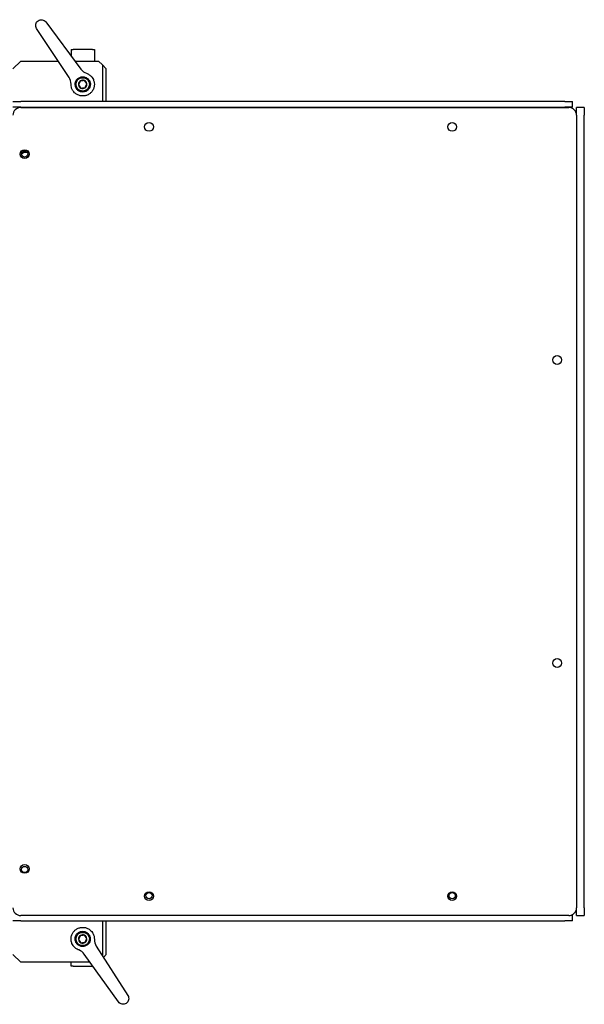
# Model space of a CAD drawing. Units: inches. Extents: x -296 to 11, y 10 to 197.
# Drawn here: x -188 to -170, y 151 to 183 of the extents above; entities that cross this region are included whole.
import ezdxf

# ---------------------------------------------------------------- set-up
doc = ezdxf.new("R2010")
doc.units = ezdxf.units.IN
doc.header["$LTSCALE"] = 0.375
doc.header["$MEASUREMENT"] = 0

msp = doc.modelspace()

# ---------------------------------------------------------------- linework, layer by layer
for p, q in [((-186.423, 181.232), (-187.468, 182.809)), ((-187.171, 183.017), (-186.045, 181.497)), ((-186.353, 182.136), (-186.353, 181.913)), ((-186.353, 182.136), (-186.291, 182.136)), ((-185.666, 182.136), (-186.291, 182.136)), ((-185.666, 182.136), (-185.603, 182.136)), ((-185.603, 182.136), (-185.603, 181.76)), ((-188.228, 181.51), (-187.978, 181.76)), ((-187.978, 181.76), (-186.773, 181.76)), ((-186.24, 181.76), (-185.478, 181.76)), ((-185.478, 181.76), (-185.353, 181.635)), ((-185.228, 181.51), (-185.353, 181.635)), ((-185.353, 181.635), (-185.353, 180.458)), ((-185.228, 180.458), (-185.228, 181.51)), ((-188.228, 180.458), (-187.978, 180.458)), ((-187.978, 180.271), (-188.228, 180.271)), ((-170.478, 180.458), (-187.978, 180.458)), ((-187.978, 180.271), (-170.478, 180.271)), ((-187.978, 180.266), (-170.353, 180.266)), ((-185.353, 180.271), (-185.353, 180.266)), ((-185.228, 180.266), (-185.228, 180.271)), ((-170.478, 180.458), (-170.228, 180.458)), ((-170.228, 180.271), (-170.478, 180.271)), ((-170.228, 180.271), (-170.228, 180.458)), ((-170.103, 180.016), (-170.103, 180.266)), ((-169.853, 180.266), (-170.103, 180.266)), ((-169.853, 180.266), (-169.853, 180.016)), ((-170.103, 180.016), (-170.103, 154.516)), ((-169.853, 154.516), (-169.853, 180.016)), ((-170.103, 154.266), (-170.103, 154.516)), ((-169.853, 154.516), (-169.853, 154.266)), ((-187.978, 154.092), (-188.228, 154.092)), ((-170.353, 154.266), (-187.978, 154.266)), ((-187.978, 154.092), (-170.478, 154.092)), ((-185.353, 154.092), (-185.353, 152.971)), ((-185.228, 153.011), (-185.228, 154.092)), ((-170.228, 154.092), (-170.478, 154.092)), ((-170.271, 154.28), (-170.228, 154.28)), ((-170.228, 154.092), (-170.228, 154.28)), ((-170.103, 154.266), (-169.853, 154.266)), ((-184.834, 151.486), (-185.935, 153.024)), ((-185.552, 153.282), (-184.533, 151.689)), ((-187.978, 152.761), (-188.228, 153.011)), ((-185.747, 152.761), (-187.978, 152.761)), ((-186.353, 152.636), (-186.353, 152.761)), ((-185.32, 152.919), (-185.228, 153.011)), ((-186.291, 152.636), (-186.353, 152.636)), ((-186.291, 152.636), (-185.666, 152.636)), ((-185.657, 152.636), (-185.666, 152.636))]:
    msp.add_line(p, q)
for centre, radius in [((-185.986, 181.01), 0.234), ((-185.986, 181.01), 0.214), ((-183.853, 179.641), 0.141), ((-174.103, 179.641), 0.141), ((-187.853, 178.766), 0.141), ((-187.853, 178.766), 0.101), ((-170.728, 172.141), 0.141), ((-170.728, 162.391), 0.141), ((-187.853, 155.766), 0.141), ((-187.853, 155.747), 0.101), ((-183.853, 154.891), 0.141), ((-183.853, 154.905), 0.101), ((-174.103, 154.891), 0.141), ((-174.103, 154.905), 0.101), ((-185.986, 153.511), 0.234), ((-185.986, 153.511), 0.214)]:
    msp.add_circle(centre, radius)
for centre, radius, start, end in [((-185.986, 181.01), 0.135, 125.0173, 185.0173), ((-185.986, 181.01), 0.135, 185.0173, 245.0173), ((-185.986, 181.01), 0.135, 65.0173, 125.0173), ((-185.986, 181.01), 0.135, 245.0173, 305.0173), ((-185.986, 181.01), 0.135, 5.0173, 65.0173), ((-185.986, 181.01), 0.135, 305.0173, 5.0173), ((-187.978, 180.016), 0.25, 90, 180), ((-170.353, 180.016), 0.25, 0, 90), ((-187.831, 178.657), 0.162, 63.7946, 139.6035), ((-187.978, 154.516), 0.25, 180, 270), ((-170.353, 154.516), 0.25, 270, 0), ((-185.986, 153.511), 0.135, 124.0966, 184.0966), ((-185.986, 153.511), 0.135, 184.0966, 244.0966), ((-185.986, 153.511), 0.135, 64.0966, 124.0966), ((-185.986, 153.511), 0.135, 244.0966, 304.0966), ((-185.986, 153.511), 0.135, 4.0966, 64.0966), ((-185.986, 153.511), 0.135, 304.0966, 4.0966)]:
    msp.add_arc(centre, radius, start, end)
for points, knots in [([(-187.468, 182.809), (-187.481, 182.829), (-187.49, 182.851), (-187.499, 182.896), (-187.499, 182.92), (-187.49, 182.966), (-187.481, 182.988), (-187.456, 183.027), (-187.44, 183.044), (-187.401, 183.071), (-187.38, 183.081), (-187.334, 183.091), (-187.31, 183.092), (-187.264, 183.085), (-187.242, 183.076), (-187.202, 183.052), (-187.185, 183.036), (-187.171, 183.017)], [1.596976, 1.596976, 1.596976, 1.596976, 1.98313, 1.98313, 2.369284, 2.369284, 2.755439, 2.755439, 3.141593, 3.141593, 3.527747, 3.527747, 3.913901, 3.913901, 4.300055, 4.300055, 4.686209, 4.686209, 4.686209, 4.686209]), ([(-186.125, 181.209), (-186.111, 181.219), (-186.096, 181.227), (-186.065, 181.241), (-186.048, 181.246), (-186.001, 181.255), (-185.97, 181.255), (-185.908, 181.243), (-185.878, 181.231), (-185.825, 181.196), (-185.802, 181.174), (-185.766, 181.124), (-185.754, 181.095), (-185.739, 181.033), (-185.738, 181), (-185.748, 180.938), (-185.759, 180.909), (-185.784, 180.868), (-185.794, 180.854), (-185.817, 180.829), (-185.83, 180.818), (-185.844, 180.808)], [0.000001, 0.000001, 0.000001, 0.000001, 0.130596, 0.130596, 0.261206, 0.261206, 0.494712, 0.494712, 0.744539, 0.744539, 0.982463, 0.982463, 1.220388, 1.220388, 1.470215, 1.470215, 1.70372, 1.70372, 1.83433, 1.83433, 1.964925, 1.964925, 1.964925, 1.964925]), ([(-185.865, 181.365), (-185.833, 181.354), (-185.802, 181.339), (-185.773, 181.319), (-185.745, 181.299), (-185.719, 181.276), (-185.697, 181.25), (-185.691, 181.242), (-185.685, 181.234), (-185.679, 181.226)], [4.081399, 4.081399, 4.081399, 4.081399, 4.3569498, 4.3569498, 4.3569498, 4.6309769, 4.6309769, 4.6309769, 4.712389, 4.712389, 4.712389, 4.712389]), ([(-185.679, 181.226), (-185.665, 181.206), (-185.653, 181.185), (-185.643, 181.162), (-185.63, 181.132), (-185.62, 181.098), (-185.615, 181.063), (-185.61, 181.03), (-185.61, 180.995), (-185.614, 180.96), (-185.619, 180.926), (-185.628, 180.892), (-185.642, 180.861), (-185.656, 180.829), (-185.674, 180.799), (-185.695, 180.773), (-185.718, 180.745), (-185.744, 180.722), (-185.771, 180.703)], [4.712389, 4.712389, 4.712389, 4.712389, 4.920289, 4.920289, 4.920289, 5.195133, 5.195133, 5.195133, 5.459416, 5.459416, 5.459416, 5.722448, 5.722448, 5.722448, 5.993086, 5.993086, 5.993086, 6.283185, 6.283185, 6.283185, 6.283185]), ([(-186.293, 180.795), (-186.299, 180.803), (-186.304, 180.812), (-186.309, 180.821), (-186.327, 180.85), (-186.34, 180.882), (-186.349, 180.916), (-186.358, 180.949), (-186.362, 180.984), (-186.361, 181.018)], [1.5707963, 1.5707963, 1.5707963, 1.5707963, 1.6522084, 1.6522084, 1.6522084, 1.9262355, 1.9262355, 1.9262355, 2.2017863, 2.2017863, 2.2017863, 2.2017863]), ([(-185.844, 180.808), (-185.858, 180.798), (-185.873, 180.79), (-185.905, 180.777), (-185.921, 180.772), (-185.968, 180.762), (-185.999, 180.762), (-186.061, 180.774), (-186.092, 180.786), (-186.145, 180.821), (-186.168, 180.843), (-186.203, 180.893), (-186.216, 180.922), (-186.23, 180.984), (-186.232, 181.017), (-186.221, 181.079), (-186.21, 181.108), (-186.186, 181.149), (-186.176, 181.163), (-186.152, 181.188), (-186.139, 181.199), (-186.125, 181.209)], [0, 0, 0, 0, 0.130595, 0.130595, 0.261205, 0.261205, 0.49471, 0.49471, 0.744537, 0.744537, 0.982462, 0.982462, 1.220386, 1.220386, 1.470213, 1.470213, 1.703718, 1.703718, 1.834328, 1.834328, 1.964923, 1.964923, 1.964923, 1.964923]), ([(-185.771, 180.703), (-185.798, 180.685), (-185.828, 180.668), (-185.862, 180.656), (-185.894, 180.645), (-185.928, 180.638), (-185.963, 180.636), (-185.997, 180.634), (-186.032, 180.637), (-186.066, 180.644), (-186.1, 180.651), (-186.132, 180.663), (-186.162, 180.679), (-186.194, 180.696), (-186.222, 180.717), (-186.246, 180.74), (-186.264, 180.757), (-186.28, 180.776), (-186.293, 180.795)], [0, 0, 0, 0, 0.2901, 0.2901, 0.2901, 0.560737, 0.560737, 0.560737, 0.823769, 0.823769, 0.823769, 1.088053, 1.088053, 1.088053, 1.362896, 1.362896, 1.362896, 1.570796, 1.570796, 1.570796, 1.570796]), ([(-186.297, 153.301), (-186.31, 153.321), (-186.322, 153.342), (-186.331, 153.365), (-186.344, 153.396), (-186.354, 153.43), (-186.358, 153.465), (-186.362, 153.498), (-186.362, 153.533), (-186.357, 153.567), (-186.352, 153.602), (-186.342, 153.635), (-186.328, 153.666), (-186.313, 153.698), (-186.294, 153.727), (-186.273, 153.753), (-186.25, 153.781), (-186.223, 153.804), (-186.196, 153.822)], [4.712389, 4.712389, 4.712389, 4.712389, 4.920289, 4.920289, 4.920289, 5.195133, 5.195133, 5.195133, 5.459416, 5.459416, 5.459416, 5.722448, 5.722448, 5.722448, 5.993086, 5.993086, 5.993086, 6.283185, 6.283185, 6.283185, 6.283185]), ([(-185.85, 153.31), (-185.864, 153.301), (-185.879, 153.293), (-185.911, 153.28), (-185.928, 153.275), (-185.975, 153.267), (-186.006, 153.267), (-186.068, 153.28), (-186.098, 153.293), (-186.15, 153.328), (-186.173, 153.35), (-186.207, 153.401), (-186.22, 153.43), (-186.233, 153.492), (-186.234, 153.525), (-186.223, 153.588), (-186.211, 153.616), (-186.186, 153.657), (-186.176, 153.671), (-186.152, 153.695), (-186.139, 153.706), (-186.125, 153.716)], [0.000001, 0.000001, 0.000001, 0.000001, 0.130596, 0.130596, 0.261206, 0.261206, 0.494712, 0.494712, 0.744539, 0.744539, 0.982463, 0.982463, 1.220388, 1.220388, 1.470215, 1.470215, 1.70372, 1.70372, 1.83433, 1.83433, 1.964925, 1.964925, 1.964925, 1.964925]), ([(-186.196, 153.822), (-186.169, 153.84), (-186.138, 153.856), (-186.104, 153.867), (-186.072, 153.878), (-186.038, 153.884), (-186.003, 153.886), (-185.969, 153.888), (-185.934, 153.884), (-185.9, 153.876), (-185.867, 153.869), (-185.834, 153.856), (-185.804, 153.839), (-185.773, 153.822), (-185.746, 153.801), (-185.722, 153.778), (-185.704, 153.76), (-185.689, 153.741), (-185.675, 153.722)], [0, 0, 0, 0, 0.2901, 0.2901, 0.2901, 0.560737, 0.560737, 0.560737, 0.823769, 0.823769, 0.823769, 1.088053, 1.088053, 1.088053, 1.362896, 1.362896, 1.362896, 1.570796, 1.570796, 1.570796, 1.570796]), ([(-186.125, 153.716), (-186.11, 153.726), (-186.095, 153.734), (-186.063, 153.746), (-186.047, 153.751), (-186, 153.76), (-185.969, 153.759), (-185.907, 153.747), (-185.876, 153.734), (-185.824, 153.698), (-185.802, 153.676), (-185.767, 153.625), (-185.755, 153.596), (-185.741, 153.534), (-185.74, 153.501), (-185.752, 153.439), (-185.763, 153.41), (-185.788, 153.369), (-185.799, 153.356), (-185.823, 153.331), (-185.836, 153.32), (-185.85, 153.31)], [0, 0, 0, 0, 0.130595, 0.130595, 0.261205, 0.261205, 0.49471, 0.49471, 0.744537, 0.744537, 0.982462, 0.982462, 1.220386, 1.220386, 1.470213, 1.470213, 1.703718, 1.703718, 1.834328, 1.834328, 1.964923, 1.964923, 1.964923, 1.964923]), ([(-185.675, 153.722), (-185.67, 153.713), (-185.665, 153.705), (-185.66, 153.696), (-185.643, 153.666), (-185.63, 153.634), (-185.622, 153.6), (-185.613, 153.567), (-185.61, 153.532), (-185.611, 153.498)], [1.5707963, 1.5707963, 1.5707963, 1.5707963, 1.6522084, 1.6522084, 1.6522084, 1.9262355, 1.9262355, 1.9262355, 2.2017863, 2.2017863, 2.2017863, 2.2017863]), ([(-186.113, 153.158), (-186.145, 153.17), (-186.176, 153.186), (-186.204, 153.206), (-186.232, 153.226), (-186.257, 153.25), (-186.279, 153.277), (-186.285, 153.285), (-186.291, 153.293), (-186.297, 153.301)], [4.081399, 4.081399, 4.081399, 4.081399, 4.3569498, 4.3569498, 4.3569498, 4.6309769, 4.6309769, 4.6309769, 4.712389, 4.712389, 4.712389, 4.712389]), ([(-184.533, 151.689), (-184.521, 151.669), (-184.512, 151.647), (-184.504, 151.601), (-184.504, 151.577), (-184.513, 151.532), (-184.522, 151.51), (-184.548, 151.471), (-184.565, 151.454), (-184.604, 151.428), (-184.626, 151.419), (-184.671, 151.409), (-184.695, 151.409), (-184.741, 151.417), (-184.763, 151.426), (-184.803, 151.45), (-184.82, 151.467), (-184.834, 151.486)], [1.596976, 1.596976, 1.596976, 1.596976, 1.98313, 1.98313, 2.369284, 2.369284, 2.755439, 2.755439, 3.141593, 3.141593, 3.527747, 3.527747, 3.913901, 3.913901, 4.300055, 4.300055, 4.686209, 4.686209, 4.686209, 4.686209])]:
    msp.add_open_spline(points, degree=3, knots=knots)
for points in [[(-186.361, 181.018), (-186.359, 181.092), (-186.382, 181.17), (-186.423, 181.232)], [(-186.045, 181.497), (-186.001, 181.437), (-185.935, 181.389), (-185.865, 181.365)], [(-185.611, 153.498), (-185.614, 153.423), (-185.593, 153.345), (-185.552, 153.282)], [(-185.935, 153.024), (-185.978, 153.084), (-186.043, 153.133), (-186.113, 153.158)]]:
    msp.add_open_spline(points, degree=3)
for points, weights in [([(-186.064, 181.121), (-186.092, 181.06), (-186.121, 180.999)], [1.15591865285, 1.33473989077, 1.15591865285]), ([(-186.121, 180.999), (-186.082, 180.943), (-186.043, 180.888)], [1.15591865285, 1.33473989077, 1.15591865285]), ([(-185.929, 181.133), (-185.996, 181.127), (-186.064, 181.121)], [1.15591865285, 1.33473989077, 1.15591865285]), ([(-186.043, 180.888), (-185.976, 180.894), (-185.908, 180.9)], [1.15591865285, 1.33473989077, 1.15591865285]), ([(-185.89, 181.078), (-185.908, 181.103), (-185.929, 181.133)], [1.24532927181, 1.24532927181, 1.15591865285]), ([(-185.908, 180.9), (-185.88, 180.961), (-185.851, 181.022)], [1.15591865285, 1.33473989077, 1.15591865285]), ([(-185.851, 181.022), (-185.872, 181.052), (-185.89, 181.078)], [1.15591865285, 1.24532927181, 1.24532927181]), ([(-186.062, 153.623), (-186.091, 153.563), (-186.121, 153.502)], [1.15591865285, 1.33473989077, 1.15591865285]), ([(-186.121, 153.502), (-186.101, 153.472), (-186.083, 153.446)], [1.15591865285, 1.24532927181, 1.24532927181]), ([(-186.083, 153.446), (-186.065, 153.42), (-186.045, 153.39)], [1.24532927181, 1.24532927181, 1.15591865285]), ([(-185.927, 153.633), (-185.994, 153.628), (-186.062, 153.623)], [1.15591865285, 1.33473989077, 1.15591865285]), ([(-186.045, 153.39), (-185.978, 153.394), (-185.91, 153.399)], [1.15591865285, 1.33473989077, 1.15591865285]), ([(-185.851, 153.521), (-185.889, 153.577), (-185.927, 153.633)], [1.15591865285, 1.33473989077, 1.15591865285]), ([(-185.91, 153.399), (-185.881, 153.46), (-185.851, 153.521)], [1.15591865285, 1.33473989077, 1.15591865285])]:
    msp.add_rational_spline(points, weights, degree=2)

doc.saveas('drawing.dxf')
